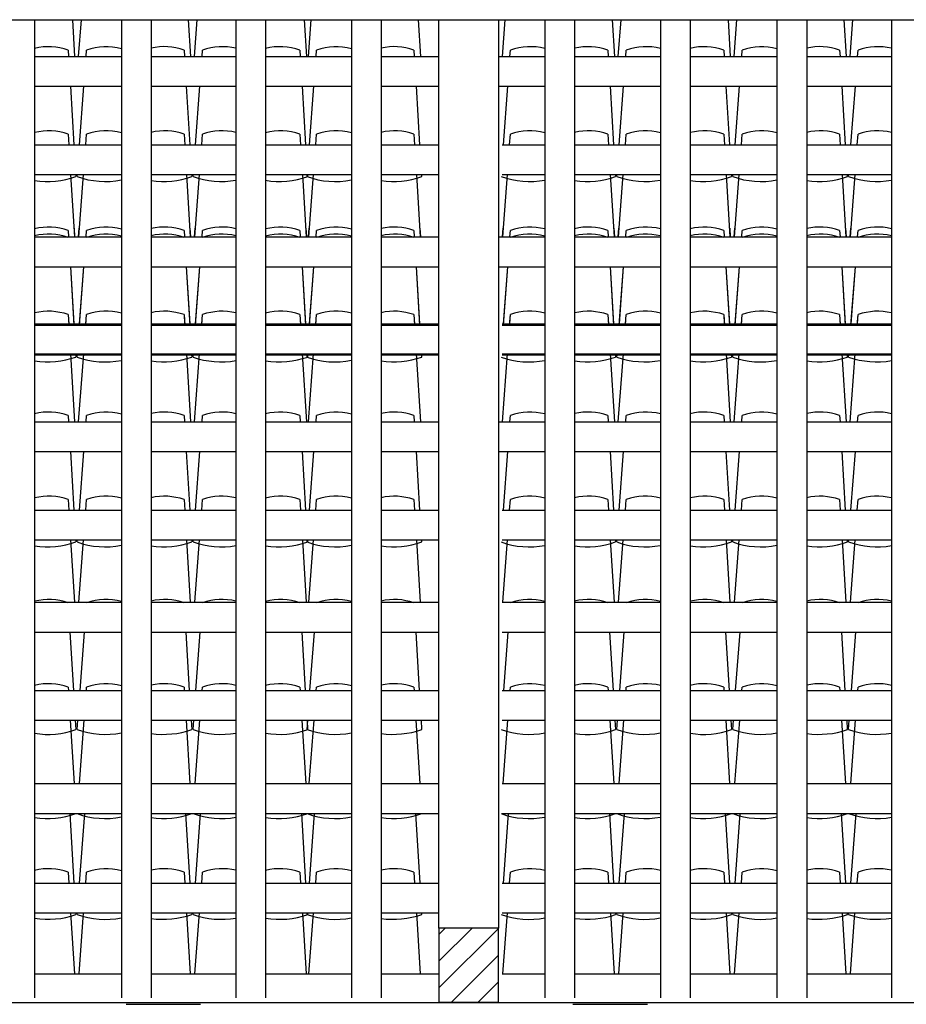
# Model space of a CAD drawing. Extents: x 1013 to 1356, y 230 to 379.
# Drawn here: x 1126 to 1129, y 292 to 295 of the extents above; entities that cross this region are included whole.
import ezdxf

# ---------------------------------------------------------------- set-up
doc = ezdxf.new("R2010")
doc.units = 0
doc.header["$LTSCALE"] = 0.1
doc.layers.get('0').update_dxf_attribs({"linetype": 'CONTINUOUS'})
for name, color, linetype in [('FINO', 2, 'CONTINUOUS'), ('GROSSO', 7, 'CONTINUOUS'), ('MÉDIO', 4, 'CONTINUOUS')]:
    doc.layers.add(name, color=color, linetype=linetype)

msp = doc.modelspace()

# ---------------------------------------------------------------- hatches: boundary and pattern name
at = {"layer": 'FINO'}
h = msp.add_hatch(dxfattribs=at)
h.set_pattern_fill('ANSI31', color=256, scale=0.02, style=0)
h.set_pattern_definition([(45, (884.29218, 140.52765), (-0.04490128, 0.04490128), [])])
h.paths.add_polyline_path([(1127.1734, 292.0808), (1126.9734, 292.0808), (1126.9734, 291.8308), (1127.1734, 291.8308)])

# ---------------------------------------------------------------- linework, layer by layer
at = {"color": 42}
for points in [[(1125.7437, 295.1308), (1125.751, 295.0079)], [(1125.7644, 295.0079), (1125.7735, 295.1308)], [(1126.1325, 295.1308), (1126.1399, 295.0079)], [(1126.1532, 295.0079), (1126.1624, 295.1308)], [(1126.5213, 295.1308), (1126.5287, 295.0079)], [(1126.5358, 295.0079), (1126.545, 295.1308)], [(1126.9039, 295.1308), (1126.9113, 295.0079)], [(1127.1867, 295.0079), (1127.1959, 295.1308)], [(1127.5548, 295.1308), (1127.5622, 295.0079)], [(1127.5755, 295.0079), (1127.5847, 295.1308)], [(1127.9437, 295.1308), (1127.951, 295.0079)], [(1127.9644, 295.0079), (1127.9735, 295.1308)], [(1128.3325, 295.1308), (1128.3399, 295.0079)], [(1128.3532, 295.0079), (1128.3624, 295.1308)], [(1125.7294, 295.0296), (1125.7307, 295.0079)], [(1125.7896, 295.0079), (1125.7912, 295.0296)], [(1126.1182, 295.0296), (1126.1195, 295.0079)], [(1126.1785, 295.0079), (1126.1801, 295.0296)], [(1126.507, 295.0296), (1126.5083, 295.0079)], [(1126.5611, 295.0079), (1126.5627, 295.0296)], [(1126.8896, 295.0296), (1126.8909, 295.0079)], [(1127.212, 295.0079), (1127.2136, 295.0296)], [(1127.5405, 295.0296), (1127.5418, 295.0079)], [(1127.6008, 295.0079), (1127.6024, 295.0296)], [(1127.9294, 295.0296), (1127.9307, 295.0079)], [(1127.9896, 295.0079), (1127.9912, 295.0296)], [(1128.3182, 295.0296), (1128.3195, 295.0079)], [(1128.3785, 295.0079), (1128.3801, 295.0296)], [(1125.7367, 294.9079), (1125.7485, 294.7115)], [(1125.7675, 294.7115), (1125.7822, 294.9079)], [(1126.1255, 294.9079), (1126.1373, 294.7115)], [(1126.1563, 294.7115), (1126.171, 294.9079)], [(1126.5143, 294.9079), (1126.5262, 294.7115)], [(1126.5389, 294.7115), (1126.5536, 294.9079)], [(1126.897, 294.9079), (1126.9088, 294.7115)], [(1127.1898, 294.7115), (1127.2045, 294.9079)], [(1127.5479, 294.9079), (1127.5597, 294.7115)], [(1127.5787, 294.7115), (1127.5933, 294.9079)], [(1127.9367, 294.9079), (1127.9485, 294.7115)], [(1127.9675, 294.7115), (1127.9822, 294.9079)], [(1128.3255, 294.9079), (1128.3373, 294.7115)], [(1128.3563, 294.7115), (1128.371, 294.9079)], [(1125.7294, 294.7469), (1125.7315, 294.7115)], [(1125.7886, 294.7115), (1125.7912, 294.7469)], [(1126.1182, 294.7469), (1126.1203, 294.7115)], [(1126.1774, 294.7115), (1126.1801, 294.7469)], [(1126.507, 294.7469), (1126.5092, 294.7115)], [(1126.56, 294.7115), (1126.5627, 294.7469)], [(1126.8896, 294.7469), (1126.8918, 294.7115)], [(1127.2109, 294.7115), (1127.2136, 294.7469)], [(1127.5405, 294.7469), (1127.5427, 294.7115)], [(1127.5998, 294.7115), (1127.6024, 294.7469)], [(1127.9294, 294.7469), (1127.9315, 294.7115)], [(1127.9886, 294.7115), (1127.9912, 294.7469)], [(1128.3182, 294.7469), (1128.3203, 294.7115)], [(1128.3774, 294.7115), (1128.3801, 294.7469)], [(1125.7375, 294.6115), (1125.7501, 294.402)], [(1125.7545, 294.6115), (1125.7549, 294.6045)], [(1125.7595, 294.6045), (1125.76, 294.6115)], [(1125.7655, 294.402), (1125.7811, 294.6115)], [(1126.1263, 294.6115), (1126.139, 294.402)], [(1126.1434, 294.6115), (1126.1438, 294.6045)], [(1126.1484, 294.6045), (1126.1489, 294.6115)], [(1126.1543, 294.402), (1126.17, 294.6115)], [(1126.5152, 294.6115), (1126.5278, 294.402)], [(1126.531, 294.6045), (1126.5315, 294.6115)], [(1126.5322, 294.6115), (1126.5326, 294.6045)], [(1126.5369, 294.402), (1126.5526, 294.6115)], [(1126.8978, 294.6115), (1126.9104, 294.402)], [(1126.9148, 294.6115), (1126.9152, 294.6045)], [(1127.1878, 294.402), (1127.2035, 294.6115)], [(1127.5487, 294.6115), (1127.5613, 294.402)], [(1127.5657, 294.6115), (1127.5661, 294.6045)], [(1127.5707, 294.6045), (1127.5712, 294.6115)], [(1127.5767, 294.402), (1127.5923, 294.6115)], [(1127.9375, 294.6115), (1127.9501, 294.402)], [(1127.9545, 294.6115), (1127.9549, 294.6045)], [(1127.9595, 294.6045), (1127.96, 294.6115)], [(1127.9655, 294.402), (1127.9811, 294.6115)], [(1128.3263, 294.6115), (1128.339, 294.402)], [(1128.3434, 294.6115), (1128.3438, 294.6045)], [(1128.3484, 294.6045), (1128.3489, 294.6115)], [(1128.3543, 294.402), (1128.37, 294.6115)], [(1125.7294, 294.4237), (1125.7307, 294.402)], [(1125.7493, 294.4308), (1125.751, 294.402)], [(1125.7644, 294.402), (1125.7665, 294.4308)], [(1125.7896, 294.402), (1125.7912, 294.4237)], [(1126.1182, 294.4237), (1126.1195, 294.402)], [(1126.1381, 294.4308), (1126.1399, 294.402)], [(1126.1532, 294.402), (1126.1553, 294.4308)], [(1126.1785, 294.402), (1126.1801, 294.4237)], [(1126.507, 294.4237), (1126.5083, 294.402)], [(1126.527, 294.4308), (1126.5287, 294.402)], [(1126.5358, 294.402), (1126.5379, 294.4308)], [(1126.5611, 294.402), (1126.5627, 294.4237)], [(1126.8896, 294.4237), (1126.8909, 294.402)], [(1126.9096, 294.4308), (1126.9113, 294.402)], [(1127.1867, 294.402), (1127.1888, 294.4308)], [(1127.212, 294.402), (1127.2136, 294.4237)], [(1127.5405, 294.4237), (1127.5418, 294.402)], [(1127.5605, 294.4308), (1127.5622, 294.402)], [(1127.5755, 294.402), (1127.5777, 294.4308)], [(1127.6008, 294.402), (1127.6024, 294.4237)], [(1127.9294, 294.4237), (1127.9307, 294.402)], [(1127.9493, 294.4308), (1127.951, 294.402)], [(1127.9644, 294.402), (1127.9665, 294.4308)], [(1127.9896, 294.402), (1127.9912, 294.4237)], [(1128.3182, 294.4237), (1128.3195, 294.402)], [(1128.3381, 294.4308), (1128.3399, 294.402)], [(1128.3532, 294.402), (1128.3553, 294.4308)], [(1128.3785, 294.402), (1128.3801, 294.4237)], [(1125.7367, 294.302), (1125.7485, 294.1056)], [(1125.7367, 294.302), (1125.7483, 294.1097)], [(1125.7675, 294.1056), (1125.7822, 294.302)], [(1125.7678, 294.1097), (1125.7822, 294.302)], [(1126.1255, 294.302), (1126.1373, 294.1056)], [(1126.1255, 294.302), (1126.1371, 294.1097)], [(1126.1563, 294.1056), (1126.171, 294.302)], [(1126.1566, 294.1097), (1126.171, 294.302)], [(1126.5143, 294.302), (1126.5262, 294.1056)], [(1126.5143, 294.302), (1126.5259, 294.1097)], [(1126.5389, 294.1056), (1126.5536, 294.302)], [(1126.5393, 294.1097), (1126.5536, 294.302)], [(1126.897, 294.302), (1126.9088, 294.1056)], [(1126.897, 294.302), (1126.9085, 294.1097)], [(1127.1898, 294.1056), (1127.2045, 294.302)], [(1127.1902, 294.1097), (1127.2045, 294.302)], [(1127.5479, 294.302), (1127.5597, 294.1056)], [(1127.5479, 294.302), (1127.5594, 294.1097)], [(1127.5787, 294.1056), (1127.5933, 294.302)], [(1127.579, 294.1097), (1127.5933, 294.302)], [(1127.9367, 294.302), (1127.9485, 294.1056)], [(1127.9367, 294.302), (1127.9483, 294.1097)], [(1127.9675, 294.1056), (1127.9822, 294.302)], [(1127.9678, 294.1097), (1127.9822, 294.302)], [(1128.3255, 294.302), (1128.3373, 294.1056)], [(1128.3255, 294.302), (1128.3371, 294.1097)], [(1128.3563, 294.1056), (1128.371, 294.302)], [(1128.3566, 294.1097), (1128.371, 294.302)], [(1125.7294, 294.141), (1125.7312, 294.1097)], [(1125.7294, 294.141), (1125.7315, 294.1056)], [(1125.7886, 294.1056), (1125.7912, 294.141)], [(1125.7889, 294.1097), (1125.7912, 294.141)], [(1126.1182, 294.141), (1126.1201, 294.1097)], [(1126.1182, 294.141), (1126.1203, 294.1056)], [(1126.1774, 294.1056), (1126.1801, 294.141)], [(1126.1777, 294.1097), (1126.1801, 294.141)], [(1126.507, 294.141), (1126.5089, 294.1097)], [(1126.507, 294.141), (1126.5092, 294.1056)], [(1126.56, 294.1056), (1126.5627, 294.141)], [(1126.5603, 294.1097), (1126.5627, 294.141)], [(1126.8896, 294.141), (1126.8915, 294.1097)], [(1126.8896, 294.141), (1126.8918, 294.1056)], [(1127.2109, 294.1056), (1127.2136, 294.141)], [(1127.2112, 294.1097), (1127.2136, 294.141)], [(1127.5405, 294.141), (1127.5424, 294.1097)], [(1127.5405, 294.141), (1127.5427, 294.1056)], [(1127.5998, 294.1056), (1127.6024, 294.141)], [(1127.6001, 294.1097), (1127.6024, 294.141)], [(1127.9294, 294.141), (1127.9312, 294.1097)], [(1127.9294, 294.141), (1127.9315, 294.1056)], [(1127.9886, 294.1056), (1127.9912, 294.141)], [(1127.9889, 294.1097), (1127.9912, 294.141)], [(1128.3182, 294.141), (1128.3201, 294.1097)], [(1128.3182, 294.141), (1128.3203, 294.1056)], [(1128.3774, 294.1056), (1128.3801, 294.141)], [(1128.3777, 294.1097), (1128.3801, 294.141)], [(1125.7373, 294.0097), (1125.751, 293.7808)], [(1125.7543, 294.0097), (1125.7549, 293.9986)], [(1125.7595, 293.9986), (1125.7603, 294.0097)], [(1125.7644, 293.7808), (1125.7814, 294.0097)], [(1126.1261, 294.0097), (1126.1399, 293.7808)], [(1126.1431, 294.0097), (1126.1438, 293.9986)], [(1126.1484, 293.9986), (1126.1492, 294.0097)], [(1126.1532, 293.7808), (1126.1703, 294.0097)], [(1126.5149, 294.0097), (1126.5287, 293.7808)], [(1126.531, 293.9986), (1126.5318, 294.0097)], [(1126.5319, 294.0097), (1126.5326, 293.9986)], [(1126.5358, 293.7808), (1126.5529, 294.0097)], [(1126.8975, 294.0097), (1126.9113, 293.7808)], [(1126.9145, 294.0097), (1126.9152, 293.9986)], [(1127.1867, 293.7808), (1127.2038, 294.0097)], [(1127.5484, 294.0097), (1127.5622, 293.7808)], [(1127.5654, 294.0097), (1127.5661, 293.9986)], [(1127.5707, 293.9986), (1127.5715, 294.0097)], [(1127.5755, 293.7808), (1127.5926, 294.0097)], [(1127.9373, 294.0097), (1127.951, 293.7808)], [(1127.9543, 294.0097), (1127.9549, 293.9986)], [(1127.9595, 293.9986), (1127.9603, 294.0097)], [(1127.9644, 293.7808), (1127.9814, 294.0097)], [(1128.3261, 294.0097), (1128.3399, 293.7808)], [(1128.3431, 294.0097), (1128.3438, 293.9986)], [(1128.3484, 293.9986), (1128.3492, 294.0097)], [(1128.3532, 293.7808), (1128.3703, 294.0097)], [(1125.7545, 294.0056), (1125.7549, 293.9986)], [(1125.7595, 293.9986), (1125.76, 294.0056)], [(1126.1434, 294.0056), (1126.1438, 293.9986)], [(1126.1484, 293.9986), (1126.1489, 294.0056)], [(1126.531, 293.9986), (1126.5315, 294.0056)], [(1126.5322, 294.0056), (1126.5326, 293.9986)], [(1126.9148, 294.0056), (1126.9152, 293.9986)], [(1127.5657, 294.0056), (1127.5661, 293.9986)], [(1127.5707, 293.9986), (1127.5712, 294.0056)], [(1127.9545, 294.0056), (1127.9549, 293.9986)], [(1127.9595, 293.9986), (1127.96, 294.0056)], [(1128.3434, 294.0056), (1128.3438, 293.9986)], [(1128.3484, 293.9986), (1128.3489, 294.0056)], [(1125.7294, 293.8025), (1125.7307, 293.7808)], [(1125.7896, 293.7808), (1125.7912, 293.8025)], [(1126.1182, 293.8025), (1126.1195, 293.7808)], [(1126.1785, 293.7808), (1126.1801, 293.8025)], [(1126.507, 293.8025), (1126.5083, 293.7808)], [(1126.5611, 293.7808), (1126.5627, 293.8025)], [(1126.8896, 293.8025), (1126.8909, 293.7808)], [(1127.212, 293.7808), (1127.2136, 293.8025)], [(1127.5405, 293.8025), (1127.5418, 293.7808)], [(1127.6008, 293.7808), (1127.6024, 293.8025)], [(1127.9294, 293.8025), (1127.9307, 293.7808)], [(1127.9896, 293.7808), (1127.9912, 293.8025)], [(1128.3182, 293.8025), (1128.3195, 293.7808)], [(1128.3785, 293.7808), (1128.3801, 293.8025)], [(1125.7367, 293.6808), (1125.7485, 293.4844)], [(1125.7675, 293.4844), (1125.7822, 293.6808)], [(1126.1255, 293.6808), (1126.1373, 293.4844)], [(1126.1563, 293.4844), (1126.171, 293.6808)], [(1126.5143, 293.6808), (1126.5262, 293.4844)], [(1126.5389, 293.4844), (1126.5536, 293.6808)], [(1126.897, 293.6808), (1126.9088, 293.4844)], [(1127.1898, 293.4844), (1127.2045, 293.6808)], [(1127.5479, 293.6808), (1127.5597, 293.4844)], [(1127.5787, 293.4844), (1127.5933, 293.6808)], [(1127.9367, 293.6808), (1127.9485, 293.4844)], [(1127.9675, 293.4844), (1127.9822, 293.6808)], [(1128.3255, 293.6808), (1128.3373, 293.4844)], [(1128.3563, 293.4844), (1128.371, 293.6808)], [(1125.7294, 293.5198), (1125.7315, 293.4844)], [(1125.7886, 293.4844), (1125.7912, 293.5198)], [(1126.1182, 293.5198), (1126.1203, 293.4844)], [(1126.1774, 293.4844), (1126.1801, 293.5198)], [(1126.507, 293.5198), (1126.5092, 293.4844)], [(1126.56, 293.4844), (1126.5627, 293.5198)], [(1126.8896, 293.5198), (1126.8918, 293.4844)], [(1127.2109, 293.4844), (1127.2136, 293.5198)], [(1127.5405, 293.5198), (1127.5427, 293.4844)], [(1127.5998, 293.4844), (1127.6024, 293.5198)], [(1127.9294, 293.5198), (1127.9315, 293.4844)], [(1127.9886, 293.4844), (1127.9912, 293.5198)], [(1128.3182, 293.5198), (1128.3203, 293.4844)], [(1128.3774, 293.4844), (1128.3801, 293.5198)], [(1125.7375, 293.3844), (1125.7501, 293.1749)], [(1125.7545, 293.3844), (1125.7549, 293.3774)], [(1125.7595, 293.3774), (1125.76, 293.3844)], [(1125.7655, 293.1749), (1125.7811, 293.3844)], [(1126.1263, 293.3844), (1126.139, 293.1749)], [(1126.1434, 293.3844), (1126.1438, 293.3774)], [(1126.1484, 293.3774), (1126.1489, 293.3844)], [(1126.1543, 293.1749), (1126.17, 293.3844)], [(1126.5152, 293.3844), (1126.5278, 293.1749)], [(1126.531, 293.3774), (1126.5315, 293.3844)], [(1126.5322, 293.3844), (1126.5326, 293.3774)], [(1126.5369, 293.1749), (1126.5526, 293.3844)], [(1126.8978, 293.3844), (1126.9104, 293.1749)], [(1126.9148, 293.3844), (1126.9152, 293.3774)], [(1127.1878, 293.1749), (1127.2035, 293.3844)], [(1127.5487, 293.3844), (1127.5613, 293.1749)], [(1127.5657, 293.3844), (1127.5661, 293.3774)], [(1127.5707, 293.3774), (1127.5712, 293.3844)], [(1127.5767, 293.1749), (1127.5923, 293.3844)], [(1127.9375, 293.3844), (1127.9501, 293.1749)], [(1127.9545, 293.3844), (1127.9549, 293.3774)], [(1127.9595, 293.3774), (1127.96, 293.3844)], [(1127.9655, 293.1749), (1127.9811, 293.3844)], [(1128.3263, 293.3844), (1128.339, 293.1749)], [(1128.3434, 293.3844), (1128.3438, 293.3774)], [(1128.3484, 293.3774), (1128.3489, 293.3844)], [(1128.3543, 293.1749), (1128.37, 293.3844)], [(1125.7353, 293.0749), (1125.7471, 292.8785)], [(1125.7693, 292.8785), (1125.7839, 293.0749)], [(1126.1241, 293.0749), (1126.1359, 292.8785)], [(1126.1581, 292.8785), (1126.1728, 293.0749)], [(1126.5129, 293.0749), (1126.5247, 292.8785)], [(1126.5407, 292.8785), (1126.5554, 293.0749)], [(1126.8955, 293.0749), (1126.9073, 292.8785)], [(1127.1916, 292.8785), (1127.2063, 293.0749)], [(1127.5464, 293.0749), (1127.5582, 292.8785)], [(1127.5805, 292.8785), (1127.5951, 293.0749)], [(1127.9353, 293.0749), (1127.9471, 292.8785)], [(1127.9693, 292.8785), (1127.9839, 293.0749)], [(1128.3241, 293.0749), (1128.3359, 292.8785)], [(1128.3581, 292.8785), (1128.3728, 293.0749)], [(1125.7294, 292.8901), (1125.7301, 292.8785)], [(1125.7904, 292.8785), (1125.7912, 292.8901)], [(1126.1182, 292.8901), (1126.1189, 292.8785)], [(1126.1792, 292.8785), (1126.1801, 292.8901)], [(1126.507, 292.8901), (1126.5077, 292.8785)], [(1126.5618, 292.8785), (1126.5627, 292.8901)], [(1126.8896, 292.8901), (1126.8903, 292.8785)], [(1127.2127, 292.8785), (1127.2136, 292.8901)], [(1127.5405, 292.8901), (1127.5412, 292.8785)], [(1127.6015, 292.8785), (1127.6024, 292.8901)], [(1127.9294, 292.8901), (1127.9301, 292.8785)], [(1127.9904, 292.8785), (1127.9912, 292.8901)], [(1128.3182, 292.8901), (1128.3189, 292.8785)], [(1128.3792, 292.8785), (1128.3801, 292.8901)], [(1125.7361, 292.7785), (1125.7489, 292.5659)], [(1125.7531, 292.7785), (1125.7549, 292.7477)], [(1125.7595, 292.7477), (1125.7618, 292.7785)], [(1125.767, 292.5659), (1125.7829, 292.7785)], [(1126.1249, 292.7785), (1126.1377, 292.5659)], [(1126.1419, 292.7785), (1126.1438, 292.7477)], [(1126.1484, 292.7477), (1126.1507, 292.7785)], [(1126.1559, 292.5659), (1126.1717, 292.7785)], [(1126.5137, 292.7785), (1126.5265, 292.5659)], [(1126.5308, 292.7785), (1126.5326, 292.7477)], [(1126.531, 292.7477), (1126.5333, 292.7785)], [(1126.5385, 292.5659), (1126.5544, 292.7785)], [(1126.8964, 292.7785), (1126.9091, 292.5659)], [(1126.9134, 292.7785), (1126.9152, 292.7477)], [(1127.1894, 292.5659), (1127.2053, 292.7785)], [(1127.5473, 292.7785), (1127.56, 292.5659)], [(1127.5643, 292.7785), (1127.5661, 292.7477)], [(1127.5707, 292.7477), (1127.573, 292.7785)], [(1127.5782, 292.5659), (1127.5941, 292.7785)], [(1127.9361, 292.7785), (1127.9489, 292.5659)], [(1127.9531, 292.7785), (1127.9549, 292.7477)], [(1127.9595, 292.7477), (1127.9618, 292.7785)], [(1127.967, 292.5659), (1127.9829, 292.7785)], [(1128.3249, 292.7785), (1128.3377, 292.5659)], [(1128.3419, 292.7785), (1128.3438, 292.7477)], [(1128.3484, 292.7477), (1128.3507, 292.7785)], [(1128.3559, 292.5659), (1128.3717, 292.7785)], [(1125.7345, 292.4659), (1125.7486, 292.2319)], [(1125.7549, 292.4659), (1125.7549, 292.4651)], [(1125.7595, 292.4651), (1125.7596, 292.4659)], [(1125.7674, 292.2319), (1125.7848, 292.4659)], [(1126.1234, 292.4659), (1126.1374, 292.2319)], [(1126.1437, 292.4659), (1126.1438, 292.4651)], [(1126.1484, 292.4651), (1126.1484, 292.4659)], [(1126.1562, 292.2319), (1126.1737, 292.4659)], [(1126.5122, 292.4659), (1126.5263, 292.2319)], [(1126.531, 292.4651), (1126.531, 292.4659)], [(1126.5326, 292.4659), (1126.5326, 292.4651)], [(1126.5388, 292.2319), (1126.5563, 292.4659)], [(1126.8948, 292.4659), (1126.9089, 292.2319)], [(1126.9152, 292.4659), (1126.9152, 292.4651)], [(1127.1897, 292.2319), (1127.2072, 292.4659)], [(1127.5457, 292.4659), (1127.5598, 292.2319)], [(1127.5661, 292.4659), (1127.5661, 292.4651)], [(1127.5707, 292.4651), (1127.5708, 292.4659)], [(1127.5786, 292.2319), (1127.596, 292.4659)], [(1127.9345, 292.4659), (1127.9486, 292.2319)], [(1127.9549, 292.4659), (1127.9549, 292.4651)], [(1127.9595, 292.4651), (1127.9596, 292.4659)], [(1127.9674, 292.2319), (1127.9848, 292.4659)], [(1128.3234, 292.4659), (1128.3374, 292.2319)], [(1128.3437, 292.4659), (1128.3438, 292.4651)], [(1128.3484, 292.4651), (1128.3484, 292.4659)], [(1128.3562, 292.2319), (1128.3737, 292.4659)], [(1125.7294, 292.2689), (1125.7316, 292.2319)], [(1125.7885, 292.2319), (1125.7912, 292.2689)], [(1126.1182, 292.2689), (1126.1204, 292.2319)], [(1126.1773, 292.2319), (1126.1801, 292.2689)], [(1126.507, 292.2689), (1126.5093, 292.2319)], [(1126.5599, 292.2319), (1126.5627, 292.2689)], [(1126.8896, 292.2689), (1126.8919, 292.2319)], [(1127.2108, 292.2319), (1127.2136, 292.2689)], [(1127.5405, 292.2689), (1127.5428, 292.2319)], [(1127.5997, 292.2319), (1127.6024, 292.2689)], [(1127.9294, 292.2689), (1127.9316, 292.2319)], [(1127.9885, 292.2319), (1127.9912, 292.2689)], [(1128.3182, 292.2689), (1128.3204, 292.2319)], [(1128.3773, 292.2319), (1128.3801, 292.2689)], [(1125.7376, 292.1319), (1125.75, 291.9268)], [(1125.7546, 292.1319), (1125.7549, 292.1265)], [(1125.7595, 292.1265), (1125.7599, 292.1319)], [(1125.7657, 291.9268), (1125.781, 292.1319)], [(1126.1264, 292.1319), (1126.1388, 291.9268)], [(1126.1435, 292.1319), (1126.1438, 292.1265)], [(1126.1484, 292.1265), (1126.1488, 292.1319)], [(1126.1545, 291.9268), (1126.1698, 292.1319)], [(1126.5153, 292.1319), (1126.5276, 291.9268)], [(1126.531, 292.1265), (1126.5314, 292.1319)], [(1126.5323, 292.1319), (1126.5326, 292.1265)], [(1126.5372, 291.9268), (1126.5525, 292.1319)], [(1126.8979, 292.1319), (1126.9102, 291.9268)], [(1126.9149, 292.1319), (1126.9152, 292.1265)], [(1127.1881, 291.9268), (1127.2034, 292.1319)], [(1127.5488, 292.1319), (1127.5611, 291.9268)], [(1127.5658, 292.1319), (1127.5661, 292.1265)], [(1127.5707, 292.1265), (1127.5711, 292.1319)], [(1127.5769, 291.9268), (1127.5922, 292.1319)], [(1127.9376, 292.1319), (1127.95, 291.9268)], [(1127.9546, 292.1319), (1127.9549, 292.1265)], [(1127.9595, 292.1265), (1127.9599, 292.1319)], [(1127.9657, 291.9268), (1127.981, 292.1319)], [(1128.3264, 292.1319), (1128.3388, 291.9268)], [(1128.3435, 292.1319), (1128.3438, 292.1265)], [(1128.3484, 292.1265), (1128.3488, 292.1319)], [(1128.3545, 291.9268), (1128.3698, 292.1319)]]:
    msp.add_lwpolyline(points, dxfattribs=at)
for centre, radius, start, end in [((1125.6639, 294.8452), 0.1957, 70.4501, 103.9604), ((1125.8567, 294.8452), 0.1957, 74.8862, 109.5499), ((1126.0527, 294.8452), 0.1957, 70.4501, 103.2755), ((1126.2456, 294.8452), 0.1957, 76.2912, 109.5499), ((1126.4415, 294.8452), 0.1957, 70.4501, 104.6778), ((1126.6282, 294.8452), 0.1957, 74.769, 109.5499), ((1126.8241, 294.8452), 0.1957, 70.4501, 103.1593), ((1127.2791, 294.8452), 0.1957, 75.2153, 109.5499), ((1127.475, 294.8452), 0.1957, 70.4501, 103.6024), ((1127.6679, 294.8452), 0.1957, 75.5746, 109.5499), ((1127.8639, 294.8452), 0.1957, 70.4501, 103.9604), ((1128.0567, 294.8452), 0.1957, 74.8862, 109.5499), ((1128.2527, 294.8452), 0.1957, 70.4501, 103.2755), ((1128.4456, 294.8452), 0.1957, 76.2912, 109.5499), ((1125.6639, 294.5625), 0.1957, 70.4501, 103.9604), ((1125.8567, 294.5625), 0.1957, 74.8862, 109.5499), ((1126.0527, 294.5625), 0.1957, 70.4501, 103.2755), ((1126.2456, 294.5625), 0.1957, 76.2912, 109.5499), ((1126.4415, 294.5625), 0.1957, 70.4501, 104.6778), ((1126.6282, 294.5625), 0.1957, 74.769, 109.5499), ((1126.8241, 294.5625), 0.1957, 70.4501, 103.1593), ((1127.2791, 294.5625), 0.1957, 75.2153, 109.5499), ((1127.475, 294.5625), 0.1957, 70.4501, 103.6024), ((1127.6679, 294.5625), 0.1957, 75.5746, 109.5499), ((1127.8639, 294.5625), 0.1957, 70.4501, 103.9604), ((1128.0567, 294.5625), 0.1957, 74.8862, 109.5499), ((1128.2527, 294.5625), 0.1957, 70.4501, 103.2755), ((1128.4456, 294.5625), 0.1957, 76.2912, 109.5499), ((1125.6611, 294.8663), 0.2783, 260.8185, 289.8295), ((1125.8539, 294.8663), 0.2783, 250.1705, 281.1555), ((1126.0499, 294.8663), 0.2783, 261.2924, 289.8295), ((1126.2428, 294.8663), 0.2783, 250.1705, 280.1817), ((1126.4387, 294.8663), 0.2783, 260.323, 289.8295), ((1126.6254, 294.8663), 0.2783, 250.1705, 281.2366), ((1126.8213, 294.8663), 0.2783, 261.3728, 289.8295), ((1127.2763, 294.8663), 0.2783, 250.1705, 280.9277), ((1127.4722, 294.8663), 0.2783, 261.0661, 289.8295), ((1127.6651, 294.8663), 0.2783, 250.1705, 280.6788), ((1127.8611, 294.8663), 0.2783, 260.8185, 289.8295), ((1128.0539, 294.8663), 0.2783, 250.1705, 281.1555), ((1128.2499, 294.8663), 0.2783, 261.2924, 289.8295), ((1128.4428, 294.8663), 0.2783, 250.1705, 280.1817), ((1125.6639, 294.2393), 0.1957, 70.4501, 103.9604), ((1125.6639, 294.2155), 0.1957, 70.4501, 103.9604), ((1125.8567, 294.2393), 0.1957, 74.8862, 109.5499), ((1125.8567, 294.2155), 0.1957, 74.8862, 109.5499), ((1126.0527, 294.2393), 0.1957, 70.4501, 103.2755), ((1126.0527, 294.2155), 0.1957, 70.4501, 103.2755), ((1126.2456, 294.2393), 0.1957, 76.2912, 109.5499), ((1126.2456, 294.2155), 0.1957, 76.2912, 109.5499), ((1126.4415, 294.2393), 0.1957, 70.4501, 104.6778), ((1126.4415, 294.2155), 0.1957, 70.4501, 104.6778), ((1126.6282, 294.2393), 0.1957, 74.769, 109.5499), ((1126.6282, 294.2155), 0.1957, 74.769, 109.5499), ((1126.8241, 294.2393), 0.1957, 70.4501, 103.1593), ((1126.8241, 294.2155), 0.1957, 70.4501, 103.1593), ((1127.2791, 294.2393), 0.1957, 75.2153, 109.5499), ((1127.2791, 294.2155), 0.1957, 75.2153, 109.5499), ((1127.475, 294.2393), 0.1957, 70.4501, 103.6024), ((1127.475, 294.2155), 0.1957, 70.4501, 103.6024), ((1127.6679, 294.2393), 0.1957, 75.5746, 109.5499), ((1127.6679, 294.2155), 0.1957, 75.5746, 109.5499), ((1127.8639, 294.2393), 0.1957, 70.4501, 103.9604), ((1127.8639, 294.2155), 0.1957, 70.4501, 103.9604), ((1128.0567, 294.2393), 0.1957, 74.8862, 109.5499), ((1128.0567, 294.2155), 0.1957, 74.8862, 109.5499), ((1128.2527, 294.2393), 0.1957, 70.4501, 103.2755), ((1128.2527, 294.2155), 0.1957, 70.4501, 103.2755), ((1128.4456, 294.2393), 0.1957, 76.2912, 109.5499), ((1128.4456, 294.2155), 0.1957, 76.2912, 109.5499), ((1125.6639, 293.9566), 0.1957, 70.4501, 103.9604), ((1125.6639, 293.9566), 0.1957, 70.4501, 103.9604), ((1125.8567, 293.9566), 0.1957, 74.8862, 109.5499), ((1125.8567, 293.9566), 0.1957, 74.8862, 109.5499), ((1126.0527, 293.9566), 0.1957, 70.4501, 103.2755), ((1126.0527, 293.9566), 0.1957, 70.4501, 103.2755), ((1126.2456, 293.9566), 0.1957, 76.2912, 109.5499), ((1126.2456, 293.9566), 0.1957, 76.2912, 109.5499), ((1126.4415, 293.9566), 0.1957, 70.4501, 104.6778), ((1126.4415, 293.9566), 0.1957, 70.4501, 104.6778), ((1126.6282, 293.9566), 0.1957, 74.769, 109.5499), ((1126.6282, 293.9566), 0.1957, 74.769, 109.5499), ((1126.8241, 293.9566), 0.1957, 70.4501, 103.1593), ((1126.8241, 293.9566), 0.1957, 70.4501, 103.1593), ((1127.2791, 293.9566), 0.1957, 75.2153, 109.5499), ((1127.2791, 293.9566), 0.1957, 75.2153, 109.5499), ((1127.475, 293.9566), 0.1957, 70.4501, 103.6024), ((1127.475, 293.9566), 0.1957, 70.4501, 103.6024), ((1127.6679, 293.9566), 0.1957, 75.5746, 109.5499), ((1127.6679, 293.9566), 0.1957, 75.5746, 109.5499), ((1127.8639, 293.9566), 0.1957, 70.4501, 103.9604), ((1127.8639, 293.9566), 0.1957, 70.4501, 103.9604), ((1128.0567, 293.9566), 0.1957, 74.8862, 109.5499), ((1128.0567, 293.9566), 0.1957, 74.8862, 109.5499), ((1128.2527, 293.9566), 0.1957, 70.4501, 103.2755), ((1128.2527, 293.9566), 0.1957, 70.4501, 103.2755), ((1128.4456, 293.9566), 0.1957, 76.2912, 109.5499), ((1128.4456, 293.9566), 0.1957, 76.2912, 109.5499), ((1125.6611, 294.2604), 0.2783, 260.8185, 289.8295), ((1125.6611, 294.2604), 0.2783, 260.8185, 289.8295), ((1125.8539, 294.2604), 0.2783, 250.1705, 281.1555), ((1125.8539, 294.2604), 0.2783, 250.1705, 281.1555), ((1126.0499, 294.2604), 0.2783, 261.2924, 289.8295), ((1126.0499, 294.2604), 0.2783, 261.2924, 289.8295), ((1126.2428, 294.2604), 0.2783, 250.1705, 280.1817), ((1126.2428, 294.2604), 0.2783, 250.1705, 280.1817), ((1126.4387, 294.2604), 0.2783, 260.323, 289.8295), ((1126.4387, 294.2604), 0.2783, 260.323, 289.8295), ((1126.6254, 294.2604), 0.2783, 250.1705, 281.2366), ((1126.6254, 294.2604), 0.2783, 250.1705, 281.2366), ((1126.8213, 294.2604), 0.2783, 261.3728, 289.8295), ((1126.8213, 294.2604), 0.2783, 261.3728, 289.8295), ((1127.2763, 294.2604), 0.2783, 250.1705, 280.9277), ((1127.2763, 294.2604), 0.2783, 250.1705, 280.9277), ((1127.4722, 294.2604), 0.2783, 261.0661, 289.8295), ((1127.4722, 294.2604), 0.2783, 261.0661, 289.8295), ((1127.6651, 294.2604), 0.2783, 250.1705, 280.6788), ((1127.6651, 294.2604), 0.2783, 250.1705, 280.6788), ((1127.8611, 294.2604), 0.2783, 260.8185, 289.8295), ((1127.8611, 294.2604), 0.2783, 260.8185, 289.8295), ((1128.0539, 294.2604), 0.2783, 250.1705, 281.1555), ((1128.0539, 294.2604), 0.2783, 250.1705, 281.1555), ((1128.2499, 294.2604), 0.2783, 261.2924, 289.8295), ((1128.2499, 294.2604), 0.2783, 261.2924, 289.8295), ((1128.4428, 294.2604), 0.2783, 250.1705, 280.1817), ((1128.4428, 294.2604), 0.2783, 250.1705, 280.1817), ((1125.6639, 293.6181), 0.1957, 70.4501, 103.9604), ((1125.8567, 293.6181), 0.1957, 74.8862, 109.5499), ((1126.0527, 293.6181), 0.1957, 70.4501, 103.2755), ((1126.2456, 293.6181), 0.1957, 76.2912, 109.5499), ((1126.4415, 293.6181), 0.1957, 70.4501, 104.6778), ((1126.6282, 293.6181), 0.1957, 74.769, 109.5499), ((1126.8241, 293.6181), 0.1957, 70.4501, 103.1593), ((1127.2791, 293.6181), 0.1957, 75.2153, 109.5499), ((1127.475, 293.6181), 0.1957, 70.4501, 103.6024), ((1127.6679, 293.6181), 0.1957, 75.5746, 109.5499), ((1127.8639, 293.6181), 0.1957, 70.4501, 103.9604), ((1128.0567, 293.6181), 0.1957, 74.8862, 109.5499), ((1128.2527, 293.6181), 0.1957, 70.4501, 103.2755), ((1128.4456, 293.6181), 0.1957, 76.2912, 109.5499), ((1125.6639, 293.3354), 0.1957, 70.4501, 103.9604), ((1125.8567, 293.3354), 0.1957, 74.8862, 109.5499), ((1126.0527, 293.3354), 0.1957, 70.4501, 103.2755), ((1126.2456, 293.3354), 0.1957, 76.2912, 109.5499), ((1126.4415, 293.3354), 0.1957, 70.4501, 104.6778), ((1126.6282, 293.3354), 0.1957, 74.769, 109.5499), ((1126.8241, 293.3354), 0.1957, 70.4501, 103.1593), ((1127.2791, 293.3354), 0.1957, 75.2153, 109.5499), ((1127.475, 293.3354), 0.1957, 70.4501, 103.6024), ((1127.6679, 293.3354), 0.1957, 75.5746, 109.5499), ((1127.8639, 293.3354), 0.1957, 70.4501, 103.9604), ((1128.0567, 293.3354), 0.1957, 74.8862, 109.5499), ((1128.2527, 293.3354), 0.1957, 70.4501, 103.2755), ((1128.4456, 293.3354), 0.1957, 76.2912, 109.5499), ((1125.6611, 293.6392), 0.2783, 260.8185, 289.8295), ((1125.8539, 293.6392), 0.2783, 250.1705, 281.1555), ((1126.0499, 293.6392), 0.2783, 261.2924, 289.8295), ((1126.2428, 293.6392), 0.2783, 250.1705, 280.1817), ((1126.4387, 293.6392), 0.2783, 260.323, 289.8295), ((1126.6254, 293.6392), 0.2783, 250.1705, 281.2366), ((1126.8213, 293.6392), 0.2783, 261.3728, 289.8295), ((1127.2763, 293.6392), 0.2783, 250.1705, 280.9277), ((1127.4722, 293.6392), 0.2783, 261.0661, 289.8295), ((1127.6651, 293.6392), 0.2783, 250.1705, 280.6788), ((1127.8611, 293.6392), 0.2783, 260.8185, 289.8295), ((1128.0539, 293.6392), 0.2783, 250.1705, 281.1555), ((1128.2499, 293.6392), 0.2783, 261.2924, 289.8295), ((1128.4428, 293.6392), 0.2783, 250.1705, 280.1817), ((1125.6639, 292.9884), 0.1957, 70.4501, 103.9604), ((1125.8567, 292.9884), 0.1957, 74.8862, 109.5499), ((1126.0527, 292.9884), 0.1957, 70.4501, 103.2755), ((1126.2456, 292.9884), 0.1957, 76.2912, 109.5499), ((1126.4415, 292.9884), 0.1957, 70.4501, 104.6778), ((1126.6282, 292.9884), 0.1957, 74.769, 109.5499), ((1126.8241, 292.9884), 0.1957, 70.4501, 103.1593), ((1127.2791, 292.9884), 0.1957, 75.2153, 109.5499), ((1127.475, 292.9884), 0.1957, 70.4501, 103.6024), ((1127.6679, 292.9884), 0.1957, 75.5746, 109.5499), ((1127.8639, 292.9884), 0.1957, 70.4501, 103.9604), ((1128.0567, 292.9884), 0.1957, 74.8862, 109.5499), ((1128.2527, 292.9884), 0.1957, 70.4501, 103.2755), ((1128.4456, 292.9884), 0.1957, 76.2912, 109.5499), ((1125.6639, 292.7057), 0.1957, 70.4501, 103.9604), ((1125.8567, 292.7057), 0.1957, 74.8862, 109.5499), ((1126.0527, 292.7057), 0.1957, 70.4501, 103.2755), ((1126.2456, 292.7057), 0.1957, 76.2912, 109.5499), ((1126.4415, 292.7057), 0.1957, 70.4501, 104.6778), ((1126.6282, 292.7057), 0.1957, 74.769, 109.5499), ((1126.8241, 292.7057), 0.1957, 70.4501, 103.1593), ((1127.2791, 292.7057), 0.1957, 75.2153, 109.5499), ((1127.475, 292.7057), 0.1957, 70.4501, 103.6024), ((1127.6679, 292.7057), 0.1957, 75.5746, 109.5499), ((1127.8639, 292.7057), 0.1957, 70.4501, 103.9604), ((1128.0567, 292.7057), 0.1957, 74.8862, 109.5499), ((1128.2527, 292.7057), 0.1957, 70.4501, 103.2755), ((1128.4456, 292.7057), 0.1957, 76.2912, 109.5499), ((1125.6611, 293.0095), 0.2783, 260.8185, 289.8295), ((1125.8539, 293.0095), 0.2783, 250.1705, 281.1555), ((1126.0499, 293.0095), 0.2783, 261.2924, 289.8295), ((1126.2428, 293.0095), 0.2783, 250.1705, 280.1817), ((1126.4387, 293.0095), 0.2783, 260.323, 289.8295), ((1126.6254, 293.0095), 0.2783, 250.1705, 281.2366), ((1126.8213, 293.0095), 0.2783, 261.3728, 289.8295), ((1127.2763, 293.0095), 0.2783, 250.1705, 280.9277), ((1127.4722, 293.0095), 0.2783, 261.0661, 289.8295), ((1127.6651, 293.0095), 0.2783, 250.1705, 280.6788), ((1127.8611, 293.0095), 0.2783, 260.8185, 289.8295), ((1128.0539, 293.0095), 0.2783, 250.1705, 281.1555), ((1128.2499, 293.0095), 0.2783, 261.2924, 289.8295), ((1128.4428, 293.0095), 0.2783, 250.1705, 280.1817), ((1125.6611, 292.7268), 0.2783, 260.8185, 289.8295), ((1125.8539, 292.7268), 0.2783, 250.1705, 281.1555), ((1126.0499, 292.7268), 0.2783, 261.2924, 289.8295), ((1126.2428, 292.7268), 0.2783, 250.1705, 280.1817), ((1126.4387, 292.7268), 0.2783, 260.323, 289.8295), ((1126.6254, 292.7268), 0.2783, 250.1705, 281.2366), ((1126.8213, 292.7268), 0.2783, 261.3728, 289.8295), ((1127.2763, 292.7268), 0.2783, 250.1705, 280.9277), ((1127.4722, 292.7268), 0.2783, 261.0661, 289.8295), ((1127.6651, 292.7268), 0.2783, 250.1705, 280.6788), ((1127.8611, 292.7268), 0.2783, 260.8185, 289.8295), ((1128.0539, 292.7268), 0.2783, 250.1705, 281.1555), ((1128.2499, 292.7268), 0.2783, 261.2924, 289.8295), ((1128.4428, 292.7268), 0.2783, 250.1705, 280.1817), ((1125.6639, 292.0845), 0.1957, 70.4501, 103.9604), ((1125.8567, 292.0845), 0.1957, 74.8862, 109.5499), ((1126.0527, 292.0845), 0.1957, 70.4501, 103.2755), ((1126.2456, 292.0845), 0.1957, 76.2912, 109.5499), ((1126.4415, 292.0845), 0.1957, 70.4501, 104.6778), ((1126.6282, 292.0845), 0.1957, 74.769, 109.5499), ((1126.8241, 292.0845), 0.1957, 70.4501, 103.1593), ((1127.2791, 292.0845), 0.1957, 75.2153, 109.5499), ((1127.475, 292.0845), 0.1957, 70.4501, 103.6024), ((1127.6679, 292.0845), 0.1957, 75.5746, 109.5499), ((1127.8639, 292.0845), 0.1957, 70.4501, 103.9604), ((1128.0567, 292.0845), 0.1957, 74.8862, 109.5499), ((1128.2527, 292.0845), 0.1957, 70.4501, 103.2755), ((1128.4456, 292.0845), 0.1957, 76.2912, 109.5499), ((1125.6611, 292.3883), 0.2783, 260.8185, 289.8295), ((1125.8539, 292.3883), 0.2783, 250.1705, 281.1555), ((1126.0499, 292.3883), 0.2783, 261.2924, 289.8295), ((1126.2428, 292.3883), 0.2783, 250.1705, 280.1817), ((1126.4387, 292.3883), 0.2783, 260.323, 289.8295), ((1126.6254, 292.3883), 0.2783, 250.1705, 281.2366), ((1126.8213, 292.3883), 0.2783, 261.3728, 289.8295), ((1127.2763, 292.3883), 0.2783, 250.1705, 280.9277), ((1127.4722, 292.3883), 0.2783, 261.0661, 289.8295), ((1127.6651, 292.3883), 0.2783, 250.1705, 280.6788), ((1127.8611, 292.3883), 0.2783, 260.8185, 289.8295), ((1128.0539, 292.3883), 0.2783, 250.1705, 281.1555), ((1128.2499, 292.3883), 0.2783, 261.2924, 289.8295), ((1128.4428, 292.3883), 0.2783, 250.1705, 280.1817)]:
    msp.add_arc(centre, radius, start, end, dxfattribs=at)
at = {"layer": 'FINO'}
for p, q in [((1125.6167, 295.1308), (1125.6167, 291.846)), ((1125.9078, 295.1308), (1125.9078, 291.846)), ((1126.0078, 295.1308), (1126.0078, 291.846)), ((1126.2919, 295.1308), (1126.2919, 291.846)), ((1126.3919, 295.1308), (1126.3919, 291.846)), ((1126.6796, 295.1308), (1126.6796, 291.846)), ((1126.7796, 295.1308), (1126.7796, 291.846)), ((1127.329, 295.1308), (1127.329, 291.846)), ((1127.429, 295.1308), (1127.429, 291.846)), ((1127.7167, 295.1308), (1127.7167, 291.846)), ((1127.8167, 295.1308), (1127.8167, 291.846)), ((1128.1078, 295.1308), (1128.1078, 291.846)), ((1128.2078, 295.1308), (1128.2078, 291.846)), ((1128.4919, 295.1308), (1128.4919, 291.846)), ((1125.6167, 295.0079), (1125.9078, 295.0079)), ((1126.0078, 295.0079), (1126.2919, 295.0079)), ((1126.3919, 295.0079), (1126.6796, 295.0079)), ((1126.7796, 295.0079), (1126.9734, 295.0079)), ((1127.1734, 295.0079), (1127.329, 295.0079)), ((1127.429, 295.0079), (1127.7167, 295.0079)), ((1127.8167, 295.0079), (1128.1078, 295.0079)), ((1128.2078, 295.0079), (1128.4919, 295.0079)), ((1125.6167, 294.9079), (1125.9078, 294.9079)), ((1126.0078, 294.9079), (1126.2919, 294.9079)), ((1126.3919, 294.9079), (1126.6796, 294.9079)), ((1126.7796, 294.9079), (1126.9734, 294.9079)), ((1127.1734, 294.9079), (1127.329, 294.9079)), ((1127.429, 294.9079), (1127.7167, 294.9079)), ((1127.8167, 294.9079), (1128.1078, 294.9079)), ((1128.2078, 294.9079), (1128.4919, 294.9079)), ((1125.6167, 294.7115), (1125.9078, 294.7115)), ((1126.0078, 294.7115), (1126.2919, 294.7115)), ((1126.3919, 294.7115), (1126.6796, 294.7115)), ((1126.7796, 294.7115), (1126.9734, 294.7115)), ((1127.1852, 294.7115), (1127.329, 294.7115)), ((1127.429, 294.7115), (1127.7167, 294.7115)), ((1127.8167, 294.7115), (1128.1078, 294.7115)), ((1128.2078, 294.7115), (1128.4919, 294.7115)), ((1125.6167, 294.6115), (1125.9078, 294.6115)), ((1125.6167, 294.6115), (1125.9078, 294.6115)), ((1126.0078, 294.6115), (1126.2919, 294.6115)), ((1126.0078, 294.6115), (1126.2919, 294.6115)), ((1126.3919, 294.6115), (1126.6796, 294.6115)), ((1126.3919, 294.6115), (1126.6796, 294.6115)), ((1126.7796, 294.6115), (1126.9734, 294.6115)), ((1126.7796, 294.6115), (1126.9734, 294.6115)), ((1127.1852, 294.6115), (1127.329, 294.6115)), ((1127.1852, 294.6115), (1127.329, 294.6115)), ((1127.429, 294.6115), (1127.7167, 294.6115)), ((1127.429, 294.6115), (1127.7167, 294.6115)), ((1127.8167, 294.6115), (1128.1078, 294.6115)), ((1127.8167, 294.6115), (1128.1078, 294.6115)), ((1128.2078, 294.6115), (1128.4919, 294.6115)), ((1128.2078, 294.6115), (1128.4919, 294.6115)), ((1125.6167, 294.402), (1125.9078, 294.402)), ((1125.6167, 294.402), (1125.9078, 294.402)), ((1126.0078, 294.402), (1126.2919, 294.402)), ((1126.0078, 294.402), (1126.2919, 294.402)), ((1126.3919, 294.402), (1126.6796, 294.402)), ((1126.3919, 294.402), (1126.6796, 294.402)), ((1126.7796, 294.402), (1126.9734, 294.402)), ((1126.7796, 294.402), (1126.9734, 294.402)), ((1127.1734, 294.402), (1127.329, 294.402)), ((1127.1852, 294.402), (1127.329, 294.402)), ((1127.429, 294.402), (1127.7167, 294.402)), ((1127.429, 294.402), (1127.7167, 294.402)), ((1127.8167, 294.402), (1128.1078, 294.402)), ((1127.8167, 294.402), (1128.1078, 294.402)), ((1128.2078, 294.402), (1128.4919, 294.402)), ((1128.2078, 294.402), (1128.4919, 294.402)), ((1125.6167, 294.302), (1125.9078, 294.302)), ((1125.6167, 294.302), (1125.9078, 294.302)), ((1125.6167, 294.302), (1125.9078, 294.302)), ((1126.0078, 294.302), (1126.2919, 294.302)), ((1126.0078, 294.302), (1126.2919, 294.302)), ((1126.0078, 294.302), (1126.2919, 294.302)), ((1126.3919, 294.302), (1126.6796, 294.302)), ((1126.3919, 294.302), (1126.6796, 294.302)), ((1126.3919, 294.302), (1126.6796, 294.302)), ((1126.7796, 294.302), (1126.9734, 294.302)), ((1126.7796, 294.302), (1126.9734, 294.302)), ((1126.7796, 294.302), (1126.9734, 294.302)), ((1127.1734, 294.302), (1127.329, 294.302)), ((1127.1852, 294.302), (1127.329, 294.302)), ((1127.1852, 294.302), (1127.329, 294.302)), ((1127.429, 294.302), (1127.7167, 294.302)), ((1127.429, 294.302), (1127.7167, 294.302)), ((1127.429, 294.302), (1127.7167, 294.302)), ((1127.8167, 294.302), (1128.1078, 294.302)), ((1127.8167, 294.302), (1128.1078, 294.302)), ((1127.8167, 294.302), (1128.1078, 294.302)), ((1128.2078, 294.302), (1128.4919, 294.302)), ((1128.2078, 294.302), (1128.4919, 294.302)), ((1128.2078, 294.302), (1128.4919, 294.302)), ((1125.6167, 294.1097), (1125.9078, 294.1097)), ((1126.0078, 294.1097), (1126.2919, 294.1097)), ((1126.3919, 294.1097), (1126.6796, 294.1097)), ((1126.7796, 294.1097), (1126.9734, 294.1097)), ((1127.1852, 294.1097), (1127.329, 294.1097)), ((1127.429, 294.1097), (1127.7167, 294.1097)), ((1127.8167, 294.1097), (1128.1078, 294.1097)), ((1128.2078, 294.1097), (1128.4919, 294.1097)), ((1125.6167, 294.1056), (1125.9078, 294.1056)), ((1126.0078, 294.1056), (1126.2919, 294.1056)), ((1126.3919, 294.1056), (1126.6796, 294.1056)), ((1126.7796, 294.1056), (1126.9734, 294.1056)), ((1127.1852, 294.1056), (1127.329, 294.1056)), ((1127.429, 294.1056), (1127.7167, 294.1056)), ((1127.8167, 294.1056), (1128.1078, 294.1056)), ((1128.2078, 294.1056), (1128.4919, 294.1056)), ((1125.6167, 294.0097), (1125.9078, 294.0097)), ((1126.0078, 294.0097), (1126.2919, 294.0097)), ((1126.3919, 294.0097), (1126.6796, 294.0097)), ((1126.7796, 294.0097), (1126.9734, 294.0097)), ((1127.1852, 294.0097), (1127.329, 294.0097)), ((1127.429, 294.0097), (1127.7167, 294.0097)), ((1127.8167, 294.0097), (1128.1078, 294.0097)), ((1128.2078, 294.0097), (1128.4919, 294.0097)), ((1125.6167, 294.0056), (1125.9078, 294.0056)), ((1125.6167, 294.0056), (1125.9078, 294.0056)), ((1126.0078, 294.0056), (1126.2919, 294.0056)), ((1126.0078, 294.0056), (1126.2919, 294.0056)), ((1126.3919, 294.0056), (1126.6796, 294.0056)), ((1126.3919, 294.0056), (1126.6796, 294.0056)), ((1126.7796, 294.0056), (1126.9734, 294.0056)), ((1126.7796, 294.0056), (1126.9734, 294.0056)), ((1127.1852, 294.0056), (1127.329, 294.0056)), ((1127.1852, 294.0056), (1127.329, 294.0056)), ((1127.429, 294.0056), (1127.7167, 294.0056)), ((1127.429, 294.0056), (1127.7167, 294.0056)), ((1127.8167, 294.0056), (1128.1078, 294.0056)), ((1127.8167, 294.0056), (1128.1078, 294.0056)), ((1128.2078, 294.0056), (1128.4919, 294.0056)), ((1128.2078, 294.0056), (1128.4919, 294.0056)), ((1125.6167, 293.7808), (1125.9078, 293.7808)), ((1126.0078, 293.7808), (1126.2919, 293.7808)), ((1126.3919, 293.7808), (1126.6796, 293.7808)), ((1126.7796, 293.7808), (1126.9734, 293.7808)), ((1127.1734, 293.7808), (1127.329, 293.7808)), ((1127.429, 293.7808), (1127.7167, 293.7808)), ((1127.8167, 293.7808), (1128.1078, 293.7808)), ((1128.2078, 293.7808), (1128.4919, 293.7808)), ((1125.6167, 293.6808), (1125.9078, 293.6808)), ((1126.0078, 293.6808), (1126.2919, 293.6808)), ((1126.3919, 293.6808), (1126.6796, 293.6808)), ((1126.7796, 293.6808), (1126.9734, 293.6808)), ((1127.1734, 293.6808), (1127.329, 293.6808)), ((1127.429, 293.6808), (1127.7167, 293.6808)), ((1127.8167, 293.6808), (1128.1078, 293.6808)), ((1128.2078, 293.6808), (1128.4919, 293.6808)), ((1125.6167, 293.4844), (1125.9078, 293.4844)), ((1126.0078, 293.4844), (1126.2919, 293.4844)), ((1126.3919, 293.4844), (1126.6796, 293.4844)), ((1126.7796, 293.4844), (1126.9734, 293.4844)), ((1127.1852, 293.4844), (1127.329, 293.4844)), ((1127.429, 293.4844), (1127.7167, 293.4844)), ((1127.8167, 293.4844), (1128.1078, 293.4844)), ((1128.2078, 293.4844), (1128.4919, 293.4844)), ((1125.6167, 293.3844), (1125.9078, 293.3844)), ((1125.6167, 293.3844), (1125.9078, 293.3844)), ((1126.0078, 293.3844), (1126.2919, 293.3844)), ((1126.0078, 293.3844), (1126.2919, 293.3844)), ((1126.3919, 293.3844), (1126.6796, 293.3844)), ((1126.3919, 293.3844), (1126.6796, 293.3844)), ((1126.7796, 293.3844), (1126.9734, 293.3844)), ((1126.7796, 293.3844), (1126.9734, 293.3844)), ((1127.1852, 293.3844), (1127.329, 293.3844)), ((1127.1852, 293.3844), (1127.329, 293.3844)), ((1127.429, 293.3844), (1127.7167, 293.3844)), ((1127.429, 293.3844), (1127.7167, 293.3844)), ((1127.8167, 293.3844), (1128.1078, 293.3844)), ((1127.8167, 293.3844), (1128.1078, 293.3844)), ((1128.2078, 293.3844), (1128.4919, 293.3844)), ((1128.2078, 293.3844), (1128.4919, 293.3844)), ((1125.6167, 293.1749), (1125.9078, 293.1749)), ((1126.0078, 293.1749), (1126.2919, 293.1749)), ((1126.3919, 293.1749), (1126.6796, 293.1749)), ((1126.7796, 293.1749), (1126.9734, 293.1749)), ((1127.1852, 293.1749), (1127.329, 293.1749)), ((1127.429, 293.1749), (1127.7167, 293.1749)), ((1127.8167, 293.1749), (1128.1078, 293.1749)), ((1128.2078, 293.1749), (1128.4919, 293.1749)), ((1125.6167, 293.0749), (1125.9078, 293.0749)), ((1125.6167, 293.0749), (1125.9078, 293.0749)), ((1126.0078, 293.0749), (1126.2919, 293.0749)), ((1126.0078, 293.0749), (1126.2919, 293.0749)), ((1126.3919, 293.0749), (1126.6796, 293.0749)), ((1126.3919, 293.0749), (1126.6796, 293.0749)), ((1126.7796, 293.0749), (1126.9734, 293.0749)), ((1126.7796, 293.0749), (1126.9734, 293.0749)), ((1127.1852, 293.0749), (1127.329, 293.0749)), ((1127.1852, 293.0749), (1127.329, 293.0749)), ((1127.429, 293.0749), (1127.7167, 293.0749)), ((1127.429, 293.0749), (1127.7167, 293.0749)), ((1127.8167, 293.0749), (1128.1078, 293.0749)), ((1127.8167, 293.0749), (1128.1078, 293.0749)), ((1128.2078, 293.0749), (1128.4919, 293.0749)), ((1128.2078, 293.0749), (1128.4919, 293.0749)), ((1125.6167, 292.8785), (1125.9078, 292.8785)), ((1126.0078, 292.8785), (1126.2919, 292.8785)), ((1126.3919, 292.8785), (1126.6796, 292.8785)), ((1126.7796, 292.8785), (1126.9734, 292.8785)), ((1127.1852, 292.8785), (1127.329, 292.8785)), ((1127.429, 292.8785), (1127.7167, 292.8785)), ((1127.8167, 292.8785), (1128.1078, 292.8785)), ((1128.2078, 292.8785), (1128.4919, 292.8785)), ((1125.6167, 292.7785), (1125.9078, 292.7785)), ((1126.0078, 292.7785), (1126.2919, 292.7785)), ((1126.3919, 292.7785), (1126.6796, 292.7785)), ((1126.7796, 292.7785), (1126.9734, 292.7785)), ((1127.1852, 292.7785), (1127.329, 292.7785)), ((1127.429, 292.7785), (1127.7167, 292.7785)), ((1127.8167, 292.7785), (1128.1078, 292.7785)), ((1128.2078, 292.7785), (1128.4919, 292.7785)), ((1125.6167, 292.5659), (1125.9078, 292.5659)), ((1126.0078, 292.5659), (1126.2919, 292.5659)), ((1126.3919, 292.5659), (1126.6796, 292.5659)), ((1126.7796, 292.5659), (1126.9734, 292.5659)), ((1127.1852, 292.5659), (1127.329, 292.5659)), ((1127.429, 292.5659), (1127.7167, 292.5659)), ((1127.8167, 292.5659), (1128.1078, 292.5659)), ((1128.2078, 292.5659), (1128.4919, 292.5659)), ((1125.6167, 292.4659), (1125.9078, 292.4659)), ((1126.0078, 292.4659), (1126.2919, 292.4659)), ((1126.3919, 292.4659), (1126.6796, 292.4659)), ((1126.7796, 292.4659), (1126.9734, 292.4659)), ((1127.1852, 292.4659), (1127.329, 292.4659)), ((1127.429, 292.4659), (1127.7167, 292.4659)), ((1127.8167, 292.4659), (1128.1078, 292.4659)), ((1128.2078, 292.4659), (1128.4919, 292.4659)), ((1125.6167, 292.2319), (1125.9078, 292.2319)), ((1126.0078, 292.2319), (1126.2919, 292.2319)), ((1126.3919, 292.2319), (1126.6796, 292.2319)), ((1126.7796, 292.2319), (1126.9734, 292.2319)), ((1127.1852, 292.2319), (1127.329, 292.2319)), ((1127.429, 292.2319), (1127.7167, 292.2319)), ((1127.8167, 292.2319), (1128.1078, 292.2319)), ((1128.2078, 292.2319), (1128.4919, 292.2319)), ((1125.6167, 292.1319), (1125.9078, 292.1319)), ((1126.0078, 292.1319), (1126.2919, 292.1319)), ((1126.3919, 292.1319), (1126.6796, 292.1319)), ((1126.7796, 292.1319), (1126.9734, 292.1319)), ((1127.1852, 292.1319), (1127.329, 292.1319)), ((1127.429, 292.1319), (1127.7167, 292.1319)), ((1127.8167, 292.1319), (1128.1078, 292.1319)), ((1128.2078, 292.1319), (1128.4919, 292.1319)), ((1125.6167, 291.9268), (1125.9078, 291.9268)), ((1126.0078, 291.9268), (1126.2919, 291.9268)), ((1126.3919, 291.9268), (1126.6796, 291.9268)), ((1126.7796, 291.9268), (1126.9734, 291.9268)), ((1127.1852, 291.9268), (1127.329, 291.9268)), ((1127.429, 291.9268), (1127.7167, 291.9268)), ((1127.8167, 291.9268), (1128.1078, 291.9268)), ((1128.2078, 291.9268), (1128.4919, 291.9268)), ((1125.9234, 291.8247), (1126.1734, 291.8247)), ((1127.4234, 291.8247), (1127.6734, 291.8247))]:
    msp.add_line(p, q, dxfattribs=at)
at = {"layer": 'GROSSO'}
for p, q in [((1116.8821, 295.1306), (1146.1844, 295.1315)), ((1117.6742, 295.1308), (1135.6742, 295.1308)), ((1117.6821, 291.8306), (1145.0823, 291.8306)), ((1127.1734, 291.8308), (1126.9734, 291.8308))]:
    msp.add_line(p, q, dxfattribs=at)
at = {"layer": 'MÉDIO'}
for p, q in [((1117.6486, 295.1308), (1135.6742, 295.1308)), ((1126.9734, 292.0808), (1126.9734, 295.1308)), ((1127.1745, 292.0808), (1127.1745, 295.1308)), ((1126.9734, 292.0808), (1126.9734, 294.3355))]:
    msp.add_line(p, q, dxfattribs=at)
msp.add_lwpolyline([(1126.9734, 291.8308), (1127.1734, 291.8308), (1127.1734, 292.0808), (1126.9734, 292.0808)], close=True, dxfattribs=at)

doc.saveas('drawing.dxf')
